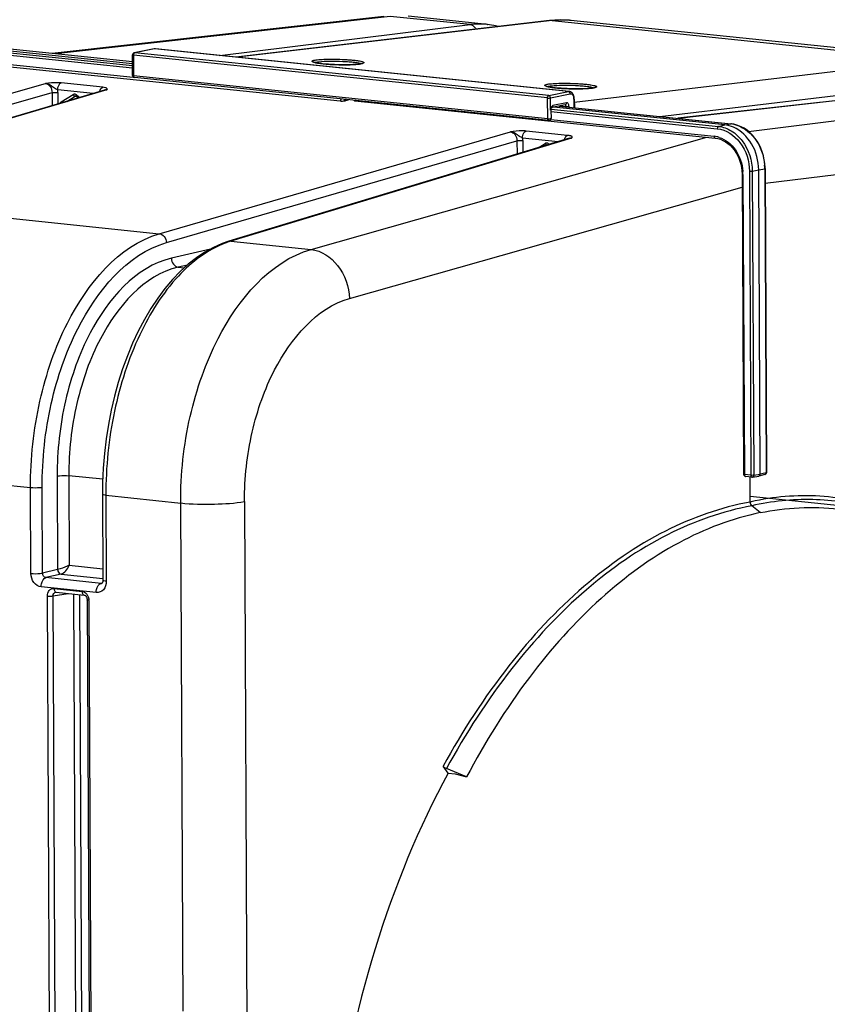
# Model space of a CAD drawing. Units: millimetres. Extents: x 0 to 594, y 0 to 420.
# Drawn here: x 164 to 188, y 77 to 106 of the extents above; entities that cross this region are included whole.
import ezdxf

# ---------------------------------------------------------------- set-up
doc = ezdxf.new("R2010")
doc.units = ezdxf.units.MM
doc.header["$LTSCALE"] = 32.67
doc.layers.get('0').update_dxf_attribs({"linetype": 'CONTINUOUS'})
doc.layers.add('SOLIDES', color=7, linetype='CONTINUOUS')

msp = doc.modelspace()

# ---------------------------------------------------------------- linework, layer by layer
at = {"color": 7, "linetype": 'CONTINUOUS'}
for p, q in [((175.1445, 106.28964), (165.237546, 105.17906)), ((178.243627, 106.047543), (175.870129, 106.293099)), ((192.065664, 104.994557), (180.737949, 106.16649)), ((162.965693, 105.361428), (167.640809, 104.877754)), ((167.640927, 104.930413), (163.161831, 105.393807)), ((174.281787, 103.767288), (185.045301, 102.653726)), ((185.33166, 103.047509), (180.212851, 103.577086)), ((180.382577, 103.612198), (185.518975, 103.080801)), ((185.04526, 102.653692), (185.124045, 102.640665)), ((186.537434, 101.745533), (186.53707, 101.772157)), ((186.537472, 101.74553), (186.579876, 92.668684)), ((185.845459, 101.680425), (185.850318, 101.576253)), ((185.850355, 101.576248), (185.892231, 92.61225)), ((186.387198, 92.619418), (186.344744, 101.707093)), ((186.140983, 92.53044), (185.948298, 92.550374)), ((186.088999, 91.78592), (186.085537, 92.527067)), ((186.348034, 92.563159), (186.350758, 92.563719)), ((186.532092, 92.607649), (186.350782, 92.563725)), ((200.403624, 90.471742), (186.08822, 91.952773)), ((186.392572, 91.469108), (186.139888, 91.673611)), ((177.066151, 83.690252), (176.919516, 83.899007)), ((177.620922, 83.57558), (177.014902, 83.828312)), ((177.066151, 83.690252), (177.276297, 83.66851)), ((177.276297, 83.66851), (177.620922, 83.57558))]:
    msp.add_line(p, q, dxfattribs=at)
at = {"color": 9, "linetype": 'CONTINUOUS'}
for p, q in [((175.333795, 106.290076), (165.333966, 105.169085)), ((167.640668, 104.815129), (162.784503, 105.317533)), ((167.640925, 104.929559), (163.155757, 105.393582)), ((167.640504, 104.742158), (162.748442, 105.248277)), ((163.118898, 104.873097), (173.838701, 103.764057)), ((163.153669, 104.942014), (167.660225, 104.475778)), ((186.037141, 102.853804), (196.339911, 104.116844)), ((180.142394, 103.521736), (185.141647, 103.004527)), ((180.379825, 103.611629), (185.5129, 103.080575)), ((180.134923, 103.449522), (185.105586, 102.935271)), ((180.138894, 103.212756), (185.014737, 102.708315)), ((185.141647, 103.004527), (185.33166, 103.047509)), ((185.33166, 103.047509), (185.5129, 103.080575)), ((185.518976, 103.080801), (185.5129, 103.080575)), ((172.976581, 99.331054), (184.794925, 102.679629)), ((186.539537, 101.303641), (197.426033, 102.638243)), ((186.344744, 101.707093), (186.525984, 101.740159)), ((186.525984, 101.740159), (186.568388, 92.663313)), ((185.875858, 101.568962), (185.917734, 92.604964)), ((186.068015, 101.661876), (186.110419, 92.58503)), ((186.154731, 101.664111), (186.344744, 101.707093)), ((186.154731, 101.664111), (186.197134, 92.587265)), ((174.119222, 97.86403), (185.852162, 101.189366)), ((186.197134, 92.587265), (186.387198, 92.619418)), ((186.568388, 92.663313), (186.387198, 92.619418)), ((186.579876, 92.668686), (186.579874, 92.668611)), ((186.110419, 92.58503), (185.917734, 92.604964)), ((185.94812, 92.550394), (185.948298, 92.550374)), ((186.117317, 91.79236), (186.088999, 91.78592))]:
    msp.add_line(p, q, dxfattribs=at)
at = {"color": 7, "linetype": 'CONTINUOUS'}
for points in [[(185.628096, 103.062367), (185.531304, 103.079396), (185.519016, 103.080763)], [(186.53707, 101.772157), (186.529765, 101.891139), (186.51319, 102.009705), (186.487449, 102.12676), (186.452814, 102.24125), (186.409606, 102.35206), (186.358183, 102.458231), (186.299043, 102.558806), (186.232778, 102.65272), (186.159967, 102.739129), (186.081304, 102.817313), (185.997609, 102.886469), (185.90965, 102.945976), (185.818184, 102.995411), (185.724044, 103.034325), (185.628096, 103.062367)], [(185.124045, 102.640665), (185.201291, 102.618361), (185.277028, 102.586887), (185.350575, 102.546604), (185.42135, 102.497863), (185.488665, 102.441078), (185.551841, 102.376858), (185.610287, 102.305798), (185.66338, 102.228569), (185.710614, 102.145959), (185.75158, 102.058721), (185.785827, 101.967718), (185.813041, 101.873821), (185.833005, 101.77777), (185.845459, 101.680425)], [(186.140983, 92.53044), (186.143298, 92.530244), (186.145632, 92.530133), (186.147982, 92.53011), (186.150354, 92.530177), (186.152735, 92.530335), (186.155092, 92.530581), (186.157416, 92.530913), (186.348004, 92.563154)]]:
    msp.add_lwpolyline(points, dxfattribs=at)
at = {"color": 9, "linetype": 'CONTINUOUS'}
for centre, radius, start, end in [((185.427446, 102.255116), 0.829871, 83.6802379, 84.089617), ((185.424584, 102.232536), 0.852629, 78.0898155, 83.6560659), ((184.939513, 101.987756), 0.724475, 78.0153873, 84.0401145), ((184.931959, 101.952159), 0.760865, 72.27243, 78.0155379), ((184.994925, 101.733315), 1.531074, 0.2561388, 4.3048044), ((184.571746, 101.562391), 1.30413, 0.6530239, 4.3601924), ((184.595301, 101.562869), 1.280571, 0.2725797, 0.6436426), ((186.13723, 92.847014), 0.263353, 264.1567846, 266.0950731)]:
    msp.add_arc(centre, radius, start, end, dxfattribs=at)
at = {"color": 7, "linetype": 'CONTINUOUS'}
msp.add_arc((186.517236, 92.667671), 0.061826, 283.4578313, 293.0841999, dxfattribs=at)
at = {"color": 9, "linetype": 'CONTINUOUS'}
for points in [[(173.838701, 103.764057), (173.859799, 103.770229), (173.870265, 103.798681), (173.872776, 103.82052)], [(174.012103, 103.774898), (173.993218, 103.776954), (173.975836, 103.79349), (173.967747, 103.810677)], [(174.012103, 103.774895), (174.039066, 103.782536), (174.066121, 103.789856), (174.093015, 103.797737)], [(186.531978, 92.607649), (186.55354, 92.612812), (186.568718, 92.641144), (186.568388, 92.663313)], [(185.917734, 92.604964), (185.917826, 92.585237), (185.924851, 92.558369), (185.943393, 92.551635)], [(186.197134, 92.587265), (186.196997, 92.564392), (186.180387, 92.534863), (186.15784, 92.531009)]]:
    msp.add_open_spline(points, degree=3, dxfattribs=at)
for points, knots in [([(173.838701, 103.764057), (173.884258, 103.759337), (173.943048, 103.761268), (174.000308, 103.771551), (174.012103, 103.774895)], [0, 0, 0, 0, 0.788854285, 1, 1, 1, 1]), ([(174.262515, 103.780011), (174.264236, 103.777562), (174.267995, 103.77321), (174.27286, 103.770065), (174.275339, 103.769007)], [0, 0, 0, 0, 0.526180702, 1, 1, 1, 1]), ([(174.275339, 103.769007), (174.276373, 103.768566), (174.278489, 103.767835), (174.28069, 103.767427), (174.281789, 103.767309)], [0, 0, 0, 0, 0.504318249, 1, 1, 1, 1]), ([(185.141647, 103.004527), (185.136457, 103.003313), (185.112651, 102.987915), (185.105484, 102.957022), (185.105586, 102.935271)], [0, 0, 0, 0, 0.196830866, 1, 1, 1, 1]), ([(185.105586, 102.935271), (185.369043, 102.907897), (185.896086, 102.545922), (186.066511, 101.963602), (186.068015, 101.661876)], [0, 0, 0, 0, 0.467477265, 1, 1, 1, 1]), ([(185.141647, 103.004527), (185.277043, 102.99046), (185.555112, 102.888267), (185.999375, 102.466339), (186.153027, 101.981727), (186.154731, 101.664111)], [0, 0, 0, 0, 0.226006188, 0.472657075, 1, 1, 1, 1]), ([(185.600548, 103.06681), (185.846921, 103.014939), (186.319305, 102.665603), (186.500478, 102.130591), (186.52168, 101.848241)], [0, 0, 0, 0, 0.470676707, 1, 1, 1, 1]), ([(185.014737, 102.708315), (185.014769, 102.701437), (185.016314, 102.680774), (185.030608, 102.655351), (185.045266, 102.65375)], [0, 0, 0, 0, 0.318109605, 1, 1, 1, 1]), ([(185.163636, 102.676895), (185.357928, 102.614861), (185.714654, 102.315953), (185.854927, 101.887233), (185.872102, 101.661539)], [0, 0, 0, 0, 0.473982298, 1, 1, 1, 1]), ([(186.537479, 101.74553), (186.537482, 101.744164), (186.532552, 101.741604), (186.528883, 101.740775), (186.525984, 101.740159)], [0, 0, 0, 0, 0.315505433, 1, 1, 1, 1]), ([(185.875858, 101.568962), (185.869555, 101.569614), (185.862635, 101.57088), (185.850352, 101.573608), (185.850348, 101.576248)], [0, 0, 0, 0, 0.705933475, 1, 1, 1, 1]), ([(186.154731, 101.664111), (186.148781, 101.662935), (186.119977, 101.659594), (186.090789, 101.659519), (186.068015, 101.661876)], [0, 0, 0, 0, 0.209426047, 1, 1, 1, 1]), ([(169.078251, 91.757562), (169.07422, 92.622338), (169.214549, 93.914933), (169.687027, 95.547655), (170.501581, 97.468683), (171.741705, 98.978905), (172.976581, 99.331054)], [0, 0, 0, 0, 0.29067272, 0.432773822, 0.568384715, 1, 1, 1, 1]), ([(172.976446, 99.331015), (173.281838, 99.297855), (173.888265, 98.878423), (174.106277, 98.213837), (174.119222, 97.86403)], [0, 0, 0, 0, 0.46739435, 1, 1, 1, 1]), ([(170.986001, 91.806956), (170.982799, 92.498766), (171.09565, 93.532965), (171.475446, 94.838832), (172.130797, 96.376943), (173.128751, 97.583276), (174.119222, 97.86403)], [0, 0, 0, 0, 0.290371011, 0.43235614, 0.567899211, 1, 1, 1, 1]), ([(186.57988, 92.668611), (186.579808, 92.667237), (186.57494, 92.664797), (186.571258, 92.663923), (186.568388, 92.663313)], [0, 0, 0, 0, 0.319145901, 1, 1, 1, 1]), ([(185.917734, 92.604964), (185.911435, 92.605616), (185.904501, 92.606888), (185.892247, 92.6096), (185.892225, 92.612243)], [0, 0, 0, 0, 0.705529568, 1, 1, 1, 1]), ([(185.943393, 92.551635), (185.944164, 92.551355), (185.945724, 92.550878), (185.947328, 92.550575), (185.948129, 92.55047)], [0, 0, 0, 0, 0.503875312, 1, 1, 1, 1]), ([(186.110419, 92.58503), (186.11045, 92.578246), (186.111984, 92.557579), (186.126161, 92.53244), (186.140822, 92.530533)], [0, 0, 0, 0, 0.314512471, 1, 1, 1, 1]), ([(186.197134, 92.587265), (186.191917, 92.586233), (186.166082, 92.583021), (186.139927, 92.582845), (186.119295, 92.584273)], [0, 0, 0, 0, 0.204570825, 1, 1, 1, 1]), ([(169.07825, 91.757776), (169.413348, 91.723108), (170.051389, 91.713028), (170.691262, 91.748691), (170.986001, 91.806956)], [0, 0, 0, 0, 0.528590813, 1, 1, 1, 1]), ([(186.088999, 91.78592), (185.211865, 91.626776), (183.418718, 90.988885), (180.970773, 89.280147), (178.738358, 86.873678), (177.494811, 84.946305), (176.919516, 83.899007)], [0, 0, 0, 0, 0.214600883, 0.450529979, 0.712349158, 1, 1, 1, 1]), ([(190.179593, 91.533793), (189.538375, 91.769862), (188.176251, 92.064951), (186.788532, 91.943677), (186.117317, 91.79236)], [0, 0, 0, 0, 0.498261674, 1, 1, 1, 1]), ([(189.743099, 91.577906), (189.165421, 91.747284), (187.953425, 91.940559), (186.734001, 91.810083), (186.139888, 91.673611)], [0, 0, 0, 0, 0.496868107, 1, 1, 1, 1]), ([(186.139888, 91.673611), (185.267076, 91.515513), (183.482724, 90.881273), (181.046646, 89.181675), (178.82502, 86.787723), (177.587435, 84.870254), (177.014902, 83.828312)], [0, 0, 0, 0, 0.214609957, 0.450539487, 0.71235478, 1, 1, 1, 1])]:
    msp.add_open_spline(points, degree=3, knots=knots, dxfattribs=at)
at = {"color": 7, "linetype": 'CONTINUOUS'}
for points in [[(174.281856, 103.766847), (174.269435, 103.7672), (174.252829, 103.771586), (174.248341, 103.783174)], [(185.591127, 102.979045), (185.508935, 103.014338), (185.420634, 103.038304), (185.33166, 103.047509)], [(186.350749, 92.563749), (186.372304, 92.568976), (186.387302, 92.597238), (186.387198, 92.619418)], [(186.579831, 92.668617), (186.580001, 92.645489), (186.562763, 92.61984), (186.541476, 92.610795)], [(185.892629, 92.612235), (185.892792, 92.587285), (185.9137, 92.559368), (185.937673, 92.552454)], [(186.088999, 91.78592), (186.08919, 91.74482), (186.10794, 91.699467), (186.139888, 91.673611)]]:
    msp.add_open_spline(points, degree=3, dxfattribs=at)
for points, knots in [([(186.344744, 101.707093), (186.343493, 101.974881), (186.209032, 102.495125), (185.816268, 102.882368), (185.591127, 102.979045)], [0, 0, 0, 0, 0.522202619, 1, 1, 1, 1]), ([(185.937673, 92.552454), (185.939415, 92.551951), (185.94293, 92.551098), (185.946508, 92.55056), (185.948299, 92.550374)], [0, 0, 0, 0, 0.501755689, 1, 1, 1, 1]), ([(186.392572, 91.469108), (185.547904, 91.296085), (183.823683, 90.633974), (181.483233, 88.914959), (179.352374, 86.518359), (178.168579, 84.610964), (177.620922, 83.57558)], [0, 0, 0, 0, 0.21287555, 0.448333795, 0.710809978, 1, 1, 1, 1]), ([(186.392572, 91.469108), (187.156667, 91.625627), (188.746634, 91.708534), (190.276472, 91.268694), (190.987554, 90.94414)], [0, 0, 0, 0, 0.499460095, 1, 1, 1, 1]), ([(177.014902, 83.828312), (176.986211, 83.840278), (176.951097, 83.861849), (176.924557, 83.891831), (176.919516, 83.899007)], [0, 0, 0, 0, 0.779979726, 1, 1, 1, 1])]:
    msp.add_open_spline(points, degree=3, knots=knots, dxfattribs=at)
at = {"layer": 'SOLIDES', "color": 7, "linetype": 'CONTINUOUS'}
for p, q in [((180.091863, 106.162011), (170.723023, 105.075577)), ((180.73815, 106.166469), (180.738, 106.166484)), ((178.434501, 106.020076), (178.236868, 106.048232)), ((178.236882, 106.048231), (178.24339, 106.047568)), ((178.576337, 105.986266), (178.434501, 106.020076)), ((168.287286, 105.321573), (167.691472, 105.20072)), ((168.294686, 105.322855), (168.287365, 105.321586)), ((168.326405, 105.323524), (168.31896, 105.324074)), ((180.686805, 104.044752), (168.326413, 105.323523)), ((167.64001, 104.521854), (167.641397, 105.139608)), ((180.072988, 103.179066), (167.696078, 104.459546)), ((166.805839, 104.08494), (156.444592, 101.029396)), ((193.910093, 104.36461), (183.927039, 103.245498)), ((165.964076, 103.902808), (166.023941, 103.854357)), ((180.835225, 103.819466), (180.834753, 103.834381)), ((180.835227, 103.81947), (180.838172, 103.565064)), ((180.139114, 103.495761), (180.139477, 103.502502)), ((180.565585, 103.650058), (180.161291, 103.56642)), ((180.13905, 103.489413), (180.139114, 103.495761)), ((180.13905, 103.489413), (180.141915, 103.241958)), ((180.693759, 102.647841), (170.517524, 99.572807)), ((186.088999, 91.78592), (186.085522, 92.530181)), ((166.742383, 92.01803), (166.754378, 89.450395)), ((165.34672, 89.096148), (165.346871, 89.096174)), ((165.356786, 89.096443), (166.194501, 89.009775)), ((166.726853, 89.360333), (166.726484, 89.360245)), ((166.19442, 89.009784), (166.194501, 89.009775)), ((166.284983, 88.865444), (166.363039, 72.156783))]:
    msp.add_line(p, q, dxfattribs=at)
at = {"layer": 'SOLIDES', "color": 9, "linetype": 'CONTINUOUS'}
for p, q in [((180.180312, 106.162483), (170.767632, 105.070962)), ((177.729437, 106.04226), (175.333795, 106.290076)), ((180.180312, 106.162483), (191.513183, 104.990017)), ((180.691169, 106.170887), (180.690341, 106.170957)), ((170.246354, 105.124892), (177.729437, 106.04226)), ((168.299422, 105.32214), (167.703608, 105.201287)), ((180.660031, 104.043347), (168.299422, 105.32214)), ((167.666901, 105.131889), (167.665513, 104.514136)), ((180.03526, 103.852294), (167.666901, 105.131889)), ((167.691574, 105.200741), (167.691476, 105.200721)), ((180.071968, 103.921692), (167.703608, 105.201287)), ((180.836333, 103.723914), (191.513183, 104.990017)), ((180.042423, 103.233656), (167.665513, 104.514136)), ((154.365842, 101.256415), (165.037203, 104.280009)), ((166.867986, 104.090603), (156.506408, 101.034958)), ((166.464299, 103.984219), (165.403429, 104.093967)), ((166.747793, 104.172425), (165.507743, 104.300717)), ((166.806499, 104.085133), (166.807081, 104.085301)), ((183.390566, 103.301), (192.00219, 104.322203)), ((193.944535, 104.364692), (183.944573, 103.243684)), ((154.573619, 100.989691), (165.23706, 104.011039)), ((165.23706, 104.011039), (165.238874, 103.62284)), ((165.410492, 104.01551), (165.412088, 103.673921)), ((165.506663, 103.736283), (165.865667, 103.954233)), ((165.672345, 103.750671), (165.927451, 103.905545)), ((165.951973, 103.909741), (165.927451, 103.905545)), ((165.941078, 103.910774), (165.94153, 103.910854)), ((165.966398, 103.943812), (166.062777, 103.86581)), ((180.042423, 103.233656), (180.03526, 103.852294)), ((180.071968, 103.921692), (180.660031, 104.043347)), ((180.122803, 103.855222), (180.710866, 103.976877)), ((180.127101, 103.484039), (180.122803, 103.855222)), ((180.823277, 103.814096), (180.826146, 103.566308)), ((180.603469, 103.706612), (180.199176, 103.622974)), ((180.397116, 103.615206), (180.590868, 103.595161)), ((180.678601, 103.581572), (180.67841, 103.598091)), ((168.440374, 99.800304), (178.92586, 102.843129)), ((180.756643, 102.653721), (170.58094, 99.578848)), ((180.359054, 102.546701), (179.292203, 102.657074)), ((180.636563, 102.735533), (179.396517, 102.863824)), ((180.694484, 102.648059), (180.695064, 102.64823)), ((168.650117, 99.533974), (179.124896, 102.57369)), ((179.124896, 102.57369), (179.126761, 102.174329)), ((179.299311, 102.578358), (179.300952, 102.226966)), ((179.754192, 102.363925), (179.970138, 102.495025)), ((180.070869, 102.484604), (180.093348, 102.466411)), ((156.506408, 101.034958), (168.440374, 99.800304)), ((170.58094, 99.578848), (172.976581, 99.331054)), ((169.964879, 99.338785), (168.799137, 99.068277)), ((169.277672, 98.864158), (169.003727, 98.80059)), ((169.003727, 98.80059), (169.186993, 98.781629)), ((152.703618, 93.451833), (164.593426, 92.221763)), ((165.389033, 92.560289), (165.40208, 89.767467)), ((165.737862, 92.569617), (165.750332, 89.900451)), ((166.750421, 92.46486), (165.737862, 92.569617)), ((164.60542, 89.654214), (164.593426, 92.221763)), ((164.95425, 89.663543), (164.942255, 92.231099)), ((166.844395, 91.988884), (166.85639, 89.42125)), ((166.844395, 91.988884), (169.078251, 91.757562)), ((169.149136, 76.583978), (169.078251, 91.757562)), ((170.986001, 91.806956), (171.07797, 72.120116)), ((165.40208, 89.767467), (164.95425, 89.663543)), ((165.750332, 89.900451), (166.75276, 89.796743)), ((165.505345, 89.633848), (165.053645, 89.529024)), ((166.700154, 89.35868), (165.053645, 89.529024)), ((165.505345, 89.633848), (166.754124, 89.504653)), ((166.55593, 89.081653), (164.909372, 89.252001)), ((165.295657, 89.205622), (166.133372, 89.118955)), ((166.700154, 89.35868), (166.731591, 89.366296)), ((165.173406, 72.270563), (165.09535, 88.979225)), ((165.268782, 88.983676), (165.715752, 89.059305)), ((165.346838, 72.275052), (165.268782, 88.983676)), ((165.87772, 89.042548), (165.955408, 72.412695)), ((166.051257, 89.024595), (166.12884, 72.417166)), ((166.335989, 88.850872), (166.414045, 72.14221))]:
    msp.add_line(p, q, dxfattribs=at)
at = {"layer": 'SOLIDES', "color": 7, "linetype": 'CONTINUOUS'}
for points in [[(180.255994, 106.176522), (180.167485, 106.16982), (180.091873, 106.162012)], [(180.738145, 106.166469), (180.695739, 106.170546), (180.608351, 106.176987), (180.520623, 106.180815), (180.432607, 106.182017), (180.344379, 106.180587), (180.255994, 106.176522)], [(168.31896, 105.324074), (168.306789, 105.324036), (168.294686, 105.322855)], [(165.94108, 103.910774), (165.943517, 103.911077), (165.947372, 103.910889), (165.95175, 103.909837), (165.95664, 103.907743), (165.961962, 103.904428), (165.96407, 103.902811)], [(180.834753, 103.834381), (180.833539, 103.850678), (180.831574, 103.866874), (180.828848, 103.88287), (180.825369, 103.898509), (180.82113, 103.913739), (180.81613, 103.928501), (180.810396, 103.942654), (180.803929, 103.956154), (180.796734, 103.968955), (180.788861, 103.980933), (180.780325, 103.992046), (180.771137, 104.002262), (180.761369, 104.011487), (180.751041, 104.019692), (180.740206, 104.026829), (180.729028, 104.032808), (180.717571, 104.037625), (180.705926, 104.041275), (180.694334, 104.043744), (180.686682, 104.044765)], [(180.139477, 103.502502), (180.140142, 103.509233), (180.141101, 103.515884), (180.142339, 103.522384), (180.143822, 103.528616), (180.14552, 103.534522), (180.147395, 103.54005), (180.14939, 103.545109), (180.151447, 103.54965), (180.153524, 103.553674), (180.155572, 103.557169), (180.157535, 103.560128), (180.159361, 103.562558), (180.160987, 103.564462), (180.16223, 103.565744)], [(170.517494, 99.572798), (170.319074, 99.504733), (170.060331, 99.391249), (169.804558, 99.250665), (169.552471, 99.083156), (169.305306, 98.889308)], [(169.305306, 98.889308), (169.06478, 98.670401), (168.831893, 98.427432), (168.607337, 98.161189), (168.392265, 97.873124), (168.187488, 97.564482), (167.993693, 97.236438), (167.811775, 96.890669), (167.642439, 96.52875), (167.486215, 96.152043), (167.343664, 95.762096), (167.215309, 95.360541), (167.101599, 94.948973), (167.002924, 94.528969), (166.919653, 94.102234), (166.852094, 93.670484), (166.80049, 93.235355), (166.765045, 92.798564), (166.745909, 92.361895), (166.742383, 92.01803)], [(166.754379, 89.45039), (166.754249, 89.442124), (166.752733, 89.423987), (166.749675, 89.407301), (166.74539, 89.392641), (166.740439, 89.380684), (166.735472, 89.371705), (166.73103, 89.365514), (166.727551, 89.361739), (166.725722, 89.360182)], [(165.346724, 89.096134), (165.34814, 89.09635), (165.354291, 89.096622), (165.356943, 89.096427)], [(166.19442, 89.009784), (166.201914, 89.008367), (166.210842, 89.005151), (166.220526, 88.999939), (166.230594, 88.9926), (166.24072, 88.983086), (166.250482, 88.971534)], [(166.250482, 88.971534), (166.259482, 88.958184), (166.267496, 88.943147), (166.274252, 88.926699), (166.27948, 88.909288), (166.283023, 88.891281), (166.284782, 88.873104), (166.284982, 88.865444)]]:
    msp.add_lwpolyline(points, dxfattribs=at)
at = {"layer": 'SOLIDES', "color": 9, "linetype": 'CONTINUOUS'}
for centre, radius, start, end in [((180.138254, 105.759033), 0.405639, 84.0467376, 96.5657118), ((180.477413, 103.633544), 2.546331, 85.2032397, 96.7004262), ((180.479581, 103.668706), 2.511111, 84.093231, 85.1664935), ((178.010538, 103.755977), 2.303498, 86.1856206, 97.0094026), ((178.011554, 103.804277), 2.255239, 84.2658192, 86.1297459), ((174.195664, 106.633065), 1.781531, 275.8468392, 276.3731106), ((174.214822, 106.460611), 1.608017, 276.3768103, 276.6863333), ((164.943988, 104.013056), 0.46651, 0.3014199, 9.9878475), ((181.147154, 105.913884), 1.781531, 275.8468392, 276.3731106), ((181.166311, 105.74143), 1.608017, 276.3768103, 276.6863333), ((165.908311, 103.884053), 0.082121, 110.5385875, 121.2842016), ((180.519643, 103.810664), 0.303654, 0.647481, 5.185194), ((180.34096, 103.486337), 0.213875, 173.1047595, 179.1403232), ((180.557529, 103.689145), 0.039906, 281.6682562, 286.555933), ((180.335366, 103.48644), 0.20828, 179.1456648, 180.6604496), ((178.832619, 102.575899), 0.466698, 0.3019536, 10.0167029), ((180.012817, 102.424777), 0.082197, 110.8138285, 121.2808302), ((171.377471, 96.949593), 2.747303, 108.7059721, 110.6039376), ((171.352378, 97.023654), 2.669106, 106.7995709, 108.7056552), ((165.361588, 89.14073), 0.044505, 251.3789757, 263.8113326), ((166.708802, 89.435338), 0.077144, 263.5636673, 283.2511171), ((166.034231, 88.849371), 0.301761, 0.2849032, 3.6700428)]:
    msp.add_arc(centre, radius, start, end, dxfattribs=at)
at = {"layer": 'SOLIDES', "color": 7, "linetype": 'CONTINUOUS'}
for centre, radius, start, end in [((167.703779, 105.139469), 0.062382, 109.9758461, 179.8717295), ((167.704002, 105.139137), 0.062844, 101.4065213, 109.9664103), ((174.2339, 106.223322), 1.369137, 276.6783258, 277.3942426), ((174.262224, 106.005336), 1.149318, 277.3924769, 278.1612314), ((167.702673, 104.521735), 0.062664, 179.8905377, 189.355172), ((167.702511, 104.521714), 0.0625, 189.3609236, 264.092721), ((167.698303, 104.480967), 0.021536, 258.561785, 264.0706356), ((181.185389, 105.504141), 1.369137, 276.6783258, 277.3942426), ((181.213713, 105.286154), 1.149318, 277.3924769, 278.1612314), ((180.07954, 103.241241), 0.062379, 264.0961957, 0.6587757)]:
    msp.add_arc(centre, radius, start, end, dxfattribs=at)
msp.add_ellipse((186.187482, 70.70475), major_axis=(2.258209, 21.004064), ratio=0.59995679, start_param=7.2535273, end_param=7.830422762, dxfattribs=at)
at = {"layer": 'SOLIDES', "color": 9, "linetype": 'CONTINUOUS'}
for points, knots in [([(177.729437, 106.04226), (177.782953, 106.036872), (177.853752, 105.990011), (177.890935, 105.926246), (177.89941, 105.90792)], [0, 0, 0, 0, 0.727070895, 1, 1, 1, 1]), ([(167.666901, 105.131889), (167.660583, 105.132609), (167.653562, 105.1339), (167.641393, 105.136943), (167.641398, 105.139608)], [0, 0, 0, 0, 0.70467943, 1, 1, 1, 1]), ([(167.703608, 105.201287), (167.698366, 105.200213), (167.691599, 105.196145), (167.686491, 105.190793), (167.685149, 105.189216)], [0, 0, 0, 0, 0.720927962, 1, 1, 1, 1]), ([(173.068639, 104.913903), (173.056943, 104.91701), (173.037116, 104.923143), (173.015327, 104.932409), (173.000339, 104.945337), (173.008893, 104.961239), (173.029094, 104.96878), (173.059459, 104.978346), (173.102445, 104.98611), (173.134998, 104.9906), (173.1532, 104.992734)], [0, 0, 0, 0, 0.15313965, 0.256477848, 0.315416845, 0.363671038, 0.449233308, 0.58378766, 0.768090813, 1, 1, 1, 1]), ([(173.1532, 104.992734), (173.221474, 105.00074), (173.377226, 105.010229), (173.627186, 105.013802), (173.85422, 105.008312), (174.036814, 104.998647), (174.163861, 104.989189), (174.278001, 104.977831), (174.37543, 104.964959), (174.444525, 104.952734), (174.488921, 104.94202), (174.513601, 104.934582), (174.532385, 104.927096), (174.544869, 104.919853), (174.552728, 104.911749), (174.551432, 104.90168), (174.542194, 104.894563), (174.520192, 104.884131), (174.499252, 104.879343), (174.48359, 104.876099)], [0, 0, 0, 0, 0.138103854, 0.313125435, 0.502182207, 0.594201154, 0.680455093, 0.758102767, 0.824609509, 0.877854639, 0.898992121, 0.916287967, 0.929690984, 0.939305302, 0.945657207, 0.950673809, 0.957557534, 0.967867777, 1, 1, 1, 1]), ([(174.377148, 104.860802), (174.272232, 104.850048), (174.037108, 104.841563), (173.681448, 104.846731), (173.384085, 104.865449), (173.182856, 104.890332), (173.102046, 104.905027), (173.068639, 104.913903)], [0, 0, 0, 0, 0.240969313, 0.536704073, 0.812738892, 0.921023485, 1, 1, 1, 1]), ([(173.082535, 104.912286), (173.097391, 104.918495), (173.137195, 104.927653), (173.177209, 104.933417), (173.201447, 104.936259)], [0, 0, 0, 0, 0.397504618, 1, 1, 1, 1]), ([(173.201447, 104.936259), (173.307128, 104.948652), (173.547196, 104.956868), (173.850606, 104.951879), (174.101891, 104.936019), (174.261606, 104.92054), (174.381684, 104.901587), (174.448001, 104.886523), (174.470934, 104.875469)], [0, 0, 0, 0, 0.250152339, 0.563523516, 0.713242354, 0.842161266, 0.940148885, 1, 1, 1, 1]), ([(174.48359, 104.876099), (174.477735, 104.874886), (174.450708, 104.869751), (174.42343, 104.866039), (174.402049, 104.863532)], [0, 0, 0, 0, 0.217390089, 1, 1, 1, 1]), ([(167.665513, 104.514136), (167.659195, 104.514855), (167.652175, 104.516147), (167.640005, 104.51919), (167.640011, 104.521854)], [0, 0, 0, 0, 0.704699225, 1, 1, 1, 1]), ([(165.507743, 104.300717), (165.470274, 104.304585), (165.312979, 104.312089), (165.155603, 104.296689), (165.037203, 104.280009)], [0, 0, 0, 0, 0.23956109, 1, 1, 1, 1]), ([(165.037204, 104.280009), (165.092636, 104.274414), (165.203914, 104.197997), (165.237777, 104.074537), (165.23706, 104.011039)], [0, 0, 0, 0, 0.467335133, 1, 1, 1, 1]), ([(165.403428, 104.093967), (165.372286, 104.108212), (165.292611, 104.146403), (165.189571, 104.239048), (165.08754, 104.277727), (165.037207, 104.280009)], [0, 0, 0, 0, 0.248110159, 0.634967679, 1, 1, 1, 1]), ([(165.403428, 104.093967), (165.403318, 104.117524), (165.411023, 104.193981), (165.454225, 104.285062), (165.507743, 104.300717)], [0, 0, 0, 0, 0.296998385, 1, 1, 1, 1]), ([(166.854812, 104.151133), (166.848204, 104.153642), (166.813332, 104.164391), (166.776997, 104.169404), (166.747793, 104.172425)], [0, 0, 0, 0, 0.194035427, 1, 1, 1, 1]), ([(166.867986, 104.090603), (166.877244, 104.099096), (166.903903, 104.125678), (166.868717, 104.145854), (166.854812, 104.151133)], [0, 0, 0, 0, 0.457906325, 1, 1, 1, 1]), ([(180.020128, 104.194721), (180.008432, 104.197829), (179.988605, 104.203962), (179.966816, 104.213227), (179.951828, 104.226155), (179.960382, 104.242058), (179.980583, 104.249599), (180.010948, 104.259165), (180.053934, 104.266929), (180.086487, 104.271418), (180.104689, 104.273553)], [0, 0, 0, 0, 0.15313965, 0.256477848, 0.315416845, 0.363671038, 0.449233308, 0.58378766, 0.768090813, 1, 1, 1, 1]), ([(181.328637, 104.141621), (181.223721, 104.130866), (180.988597, 104.122382), (180.632937, 104.12755), (180.335574, 104.146268), (180.134345, 104.171151), (180.053535, 104.185846), (180.020128, 104.194721)], [0, 0, 0, 0, 0.240969313, 0.536704073, 0.812738892, 0.921023485, 1, 1, 1, 1]), ([(180.034025, 104.193105), (180.04888, 104.199314), (180.088684, 104.208472), (180.128698, 104.214236), (180.152936, 104.217078)], [0, 0, 0, 0, 0.397504618, 1, 1, 1, 1]), ([(180.104689, 104.273553), (180.172963, 104.281559), (180.328715, 104.291048), (180.578675, 104.294621), (180.805709, 104.289131), (180.988303, 104.279466), (181.11535, 104.270008), (181.22949, 104.25865), (181.326919, 104.245778), (181.396014, 104.233553), (181.44041, 104.222839), (181.46509, 104.215401), (181.483874, 104.207915), (181.496358, 104.200672), (181.504217, 104.192568), (181.502921, 104.182499), (181.493683, 104.175382), (181.471681, 104.16495), (181.450741, 104.160162), (181.435079, 104.156918)], [0, 0, 0, 0, 0.138103854, 0.313125435, 0.502182207, 0.594201154, 0.680455093, 0.758102767, 0.824609509, 0.877854639, 0.898992121, 0.916287967, 0.929690984, 0.939305302, 0.945657207, 0.950673809, 0.957557534, 0.967867777, 1, 1, 1, 1]), ([(180.152936, 104.217078), (180.258617, 104.229471), (180.498685, 104.237687), (180.802095, 104.232698), (181.05338, 104.216838), (181.213096, 104.201359), (181.333173, 104.182405), (181.39949, 104.167342), (181.422423, 104.156288)], [0, 0, 0, 0, 0.250152339, 0.563523516, 0.713242354, 0.842161266, 0.940148885, 1, 1, 1, 1]), ([(181.435079, 104.156918), (181.429224, 104.155705), (181.402197, 104.15057), (181.374919, 104.146858), (181.353538, 104.14435)], [0, 0, 0, 0, 0.217390089, 1, 1, 1, 1]), ([(165.23706, 104.011039), (165.24896, 104.013391), (165.306569, 104.020074), (165.364946, 104.020222), (165.410492, 104.01551)], [0, 0, 0, 0, 0.209426042, 1, 1, 1, 1]), ([(165.865667, 103.954233), (165.874691, 103.934316), (165.894106, 103.909298), (165.922167, 103.904614), (165.927451, 103.905545)], [0, 0, 0, 0, 0.802963903, 1, 1, 1, 1]), ([(165.927451, 103.905545), (165.92952, 103.906809), (165.933784, 103.909287), (165.938309, 103.911306), (165.940689, 103.912092)], [0, 0, 0, 0, 0.491791091, 1, 1, 1, 1]), ([(165.964075, 103.902818), (165.95684, 103.908605), (165.95909, 103.927323), (165.964276, 103.93947), (165.966371, 103.943757)], [0, 0, 0, 0, 0.660075667, 1, 1, 1, 1]), ([(180.03526, 103.852294), (180.035222, 103.860423), (180.037795, 103.886273), (180.053508, 103.917911), (180.071968, 103.921692)], [0, 0, 0, 0, 0.301377198, 1, 1, 1, 1]), ([(180.03526, 103.852294), (180.050731, 103.850855), (180.08001, 103.850656), (180.109374, 103.852445), (180.122803, 103.855222)], [0, 0, 0, 0, 0.531186039, 1, 1, 1, 1]), ([(180.071968, 103.921692), (180.085791, 103.920277), (180.11348, 103.901474), (180.122619, 103.871019), (180.122803, 103.855222)], [0, 0, 0, 0, 0.467961625, 1, 1, 1, 1]), ([(180.660031, 104.043347), (180.673855, 104.041932), (180.70154, 104.023126), (180.710683, 103.992674), (180.710866, 103.976877)], [0, 0, 0, 0, 0.467973554, 1, 1, 1, 1]), ([(180.710866, 103.976877), (180.723653, 103.97952), (180.753247, 103.976405), (180.788784, 103.945097), (180.812661, 103.896889), (180.820175, 103.858725), (180.822054, 103.838107)], [0, 0, 0, 0, 0.197552657, 0.418037533, 0.686761124, 1, 1, 1, 1]), ([(180.199176, 103.622974), (180.192941, 103.621684), (180.164207, 103.60898), (180.147366, 103.579238), (180.139071, 103.556392)], [0, 0, 0, 0, 0.207573412, 1, 1, 1, 1]), ([(180.174278, 103.571574), (180.178174, 103.573952), (180.193251, 103.586843), (180.19935, 103.607996), (180.199176, 103.622974)], [0, 0, 0, 0, 0.233534759, 1, 1, 1, 1]), ([(180.590868, 103.595161), (180.590746, 103.601762), (180.588853, 103.621976), (180.576397, 103.646279), (180.562266, 103.649408)], [0, 0, 0, 0, 0.313261219, 1, 1, 1, 1]), ([(180.5689, 103.650893), (180.579206, 103.653957), (180.598518, 103.670471), (180.603612, 103.694334), (180.603469, 103.706612)], [0, 0, 0, 0, 0.466857956, 1, 1, 1, 1]), ([(180.590868, 103.595163), (180.606339, 103.593723), (180.635617, 103.593526), (180.664981, 103.595314), (180.67841, 103.598091)], [0, 0, 0, 0, 0.531190438, 1, 1, 1, 1]), ([(180.67841, 103.598091), (180.678229, 103.613623), (180.674692, 103.64274), (180.659441, 103.680105), (180.634739, 103.705452), (180.612762, 103.708534), (180.603469, 103.706612)], [0, 0, 0, 0, 0.314869117, 0.587363514, 0.80763339, 1, 1, 1, 1]), ([(180.042423, 103.233656), (180.057894, 103.232217), (180.087173, 103.232018), (180.116537, 103.233807), (180.129966, 103.236584)], [0, 0, 0, 0, 0.531195383, 1, 1, 1, 1]), ([(180.141914, 103.241958), (180.141931, 103.240582), (180.136741, 103.23802), (180.132992, 103.23721), (180.129966, 103.236584)], [0, 0, 0, 0, 0.308100497, 1, 1, 1, 1]), ([(179.396517, 102.863824), (179.359061, 102.867695), (179.20173, 102.875179), (179.044296, 102.859925), (178.92586, 102.843129)], [0, 0, 0, 0, 0.239426156, 1, 1, 1, 1]), ([(178.92586, 102.843129), (178.981205, 102.837433), (179.092041, 102.760454), (179.125594, 102.637179), (179.124896, 102.57369)], [0, 0, 0, 0, 0.467027658, 1, 1, 1, 1]), ([(179.292203, 102.657073), (179.261073, 102.671349), (179.181435, 102.709608), (179.078275, 102.80225), (178.976207, 102.840656), (178.92586, 102.843128)], [0, 0, 0, 0, 0.248051619, 0.634892881, 1, 1, 1, 1]), ([(179.292203, 102.657074), (179.292093, 102.680631), (179.299798, 102.757088), (179.343, 102.848169), (179.396517, 102.863824)], [0, 0, 0, 0, 0.296998402, 1, 1, 1, 1]), ([(180.568796, 102.674961), (180.573251, 102.682549), (180.590238, 102.707825), (180.615586, 102.729396), (180.636563, 102.735533)], [0, 0, 0, 0, 0.287024384, 1, 1, 1, 1]), ([(180.751552, 102.71094), (180.74495, 102.713927), (180.707751, 102.726925), (180.668434, 102.732241), (180.636563, 102.735533)], [0, 0, 0, 0, 0.184436383, 1, 1, 1, 1]), ([(180.756643, 102.653721), (180.765429, 102.661937), (180.790437, 102.683738), (180.763043, 102.705743), (180.751552, 102.71094)], [0, 0, 0, 0, 0.488174185, 1, 1, 1, 1]), ([(179.124896, 102.57369), (179.136764, 102.5761), (179.194698, 102.582937), (179.253414, 102.583107), (179.299311, 102.578358)], [0, 0, 0, 0, 0.207902975, 1, 1, 1, 1]), ([(180.063246, 102.457233), (180.063223, 102.46153), (180.065005, 102.471037), (180.068569, 102.479907), (180.070869, 102.484604)], [0, 0, 0, 0, 0.451083528, 1, 1, 1, 1]), ([(164.593426, 92.221763), (164.589388, 93.086446), (164.7277, 94.378418), (165.193817, 96.01197), (165.995403, 97.928229), (167.214716, 99.444518), (168.440374, 99.800304)], [0, 0, 0, 0, 0.291511907, 0.433937427, 0.569739574, 1, 1, 1, 1]), ([(168.440374, 99.800304), (168.496274, 99.79445), (168.607526, 99.718952), (168.647797, 99.597619), (168.650117, 99.533974)], [0, 0, 0, 0, 0.468796726, 1, 1, 1, 1]), ([(164.942255, 92.231099), (164.938365, 93.064339), (165.071679, 94.309339), (165.520946, 95.883474), (166.293584, 97.730125), (167.468886, 99.191178), (168.650117, 99.533974)], [0, 0, 0, 0, 0.291498075, 0.43391831, 0.56971739, 1, 1, 1, 1]), ([(170.410678, 99.521166), (169.876809, 99.320504), (168.830673, 98.509351), (167.729971, 96.726681), (167.007699, 94.477706), (166.84047, 92.829444), (166.844395, 91.988884)], [0, 0, 0, 0, 0.195791944, 0.436043639, 0.711438304, 1, 1, 1, 1]), ([(168.799137, 99.068277), (167.728884, 98.81992), (166.633385, 97.51627), (165.925758, 95.867681), (165.508887, 94.444513), (165.385504, 93.31596), (165.389033, 92.560289)], [0, 0, 0, 0, 0.426954543, 0.56313355, 0.706340786, 1, 1, 1, 1]), ([(169.003727, 98.80059), (167.978862, 98.562861), (166.929626, 97.314792), (166.25189, 95.73627), (165.85265, 94.373675), (165.734483, 93.293134), (165.737862, 92.569617)], [0, 0, 0, 0, 0.426983025, 0.563158128, 0.706358593, 1, 1, 1, 1]), ([(168.799137, 99.068277), (168.800104, 99.004696), (168.837324, 98.882594), (168.948179, 98.806394), (169.00372, 98.800588)], [0, 0, 0, 0, 0.532425724, 1, 1, 1, 1]), ([(165.389033, 92.560289), (165.412784, 92.565111), (165.528646, 92.578826), (165.646083, 92.57912), (165.737862, 92.569625)], [0, 0, 0, 0, 0.208018818, 1, 1, 1, 1]), ([(164.593426, 92.221763), (164.685205, 92.212268), (164.802642, 92.212562), (164.918505, 92.226277), (164.942255, 92.231099)], [0, 0, 0, 0, 0.791981184, 1, 1, 1, 1]), ([(166.844395, 91.988884), (166.819165, 91.991495), (166.791438, 91.996508), (166.742439, 92.007495), (166.74239, 92.01803)], [0, 0, 0, 0, 0.706557881, 1, 1, 1, 1]), ([(165.750332, 89.900451), (165.66322, 89.855606), (165.547442, 89.808269), (165.427973, 89.772828), (165.40208, 89.767477)], [0, 0, 0, 0, 0.787485875, 1, 1, 1, 1]), ([(165.40208, 89.767467), (165.402456, 89.751252), (165.411496, 89.693514), (165.46299, 89.638136), (165.505345, 89.633848)], [0, 0, 0, 0, 0.275880519, 1, 1, 1, 1]), ([(165.505354, 89.633847), (165.560055, 89.64643), (165.658056, 89.736159), (165.724283, 89.838855), (165.750332, 89.900451)], [0, 0, 0, 0, 0.456312282, 1, 1, 1, 1]), ([(164.60542, 89.654214), (164.6972, 89.644718), (164.814637, 89.645013), (164.930499, 89.658727), (164.95425, 89.663549)], [0, 0, 0, 0, 0.791981182, 1, 1, 1, 1]), ([(164.909372, 89.252001), (164.826163, 89.260646), (164.659761, 89.375029), (164.605857, 89.558919), (164.60542, 89.654214)], [0, 0, 0, 0, 0.467483005, 1, 1, 1, 1]), ([(164.909372, 89.252001), (164.909222, 89.284158), (164.919489, 89.387102), (164.980555, 89.511926), (165.053619, 89.529026)], [0, 0, 0, 0, 0.299984577, 1, 1, 1, 1]), ([(165.053645, 89.529024), (165.025962, 89.531832), (164.970375, 89.570048), (164.953728, 89.631835), (164.95425, 89.663543)], [0, 0, 0, 0, 0.467355037, 1, 1, 1, 1]), ([(166.85639, 89.42125), (166.856806, 89.332016), (166.811054, 89.152692), (166.632212, 89.073791), (166.55593, 89.081653)], [0, 0, 0, 0, 0.537816047, 1, 1, 1, 1]), ([(166.85639, 89.42125), (166.831163, 89.42386), (166.803428, 89.428879), (166.754443, 89.439855), (166.754385, 89.45039)], [0, 0, 0, 0, 0.706505691, 1, 1, 1, 1]), ([(165.09535, 88.979225), (165.095089, 89.038716), (165.12556, 89.158265), (165.244803, 89.210875), (165.295657, 89.205622)], [0, 0, 0, 0, 0.537823871, 1, 1, 1, 1]), ([(165.268782, 88.983676), (165.268384, 89.009627), (165.279756, 89.060689), (165.324376, 89.092318), (165.34673, 89.096134)], [0, 0, 0, 0, 0.533690372, 1, 1, 1, 1]), ([(165.295657, 89.205622), (165.295715, 89.193105), (165.299002, 89.153772), (165.320647, 89.107524), (165.347377, 89.098554)], [0, 0, 0, 0, 0.307466192, 1, 1, 1, 1]), ([(166.133372, 89.118955), (166.133436, 89.105199), (166.136527, 89.063874), (166.165111, 89.01303), (166.194424, 89.009825)], [0, 0, 0, 0, 0.31810209, 1, 1, 1, 1]), ([(166.55593, 89.081653), (166.55578, 89.11381), (166.566048, 89.216753), (166.627113, 89.341578), (166.700177, 89.358678)], [0, 0, 0, 0, 0.299984416, 1, 1, 1, 1]), ([(165.09535, 88.979225), (165.140897, 88.974512), (165.199273, 88.974661), (165.256882, 88.981343), (165.268782, 88.983695)], [0, 0, 0, 0, 0.790574075, 1, 1, 1, 1]), ([(166.335989, 88.850872), (166.323382, 88.852176), (166.309542, 88.854709), (166.284979, 88.860164), (166.284969, 88.865444)], [0, 0, 0, 0, 0.705916079, 1, 1, 1, 1])]:
    msp.add_open_spline(points, degree=3, knots=knots, dxfattribs=at)
for points in [[(168.299422, 105.32214), (168.295421, 105.322558), (168.29131, 105.322376), (168.287365, 105.321587)], [(168.326409, 105.323523), (168.317449, 105.324447), (168.308249, 105.323934), (168.299422, 105.32214)], [(167.677532, 105.177822), (167.670184, 105.16393), (167.666827, 105.147605), (167.666901, 105.131889)], [(167.685149, 105.189216), (167.682188, 105.185737), (167.679668, 105.18186), (167.677532, 105.177822)], [(167.703608, 105.201287), (167.699614, 105.201705), (167.695511, 105.201527), (167.691574, 105.20074)], [(166.651963, 104.039812), (166.659833, 104.073298), (166.673438, 104.106775), (166.694919, 104.133641)], [(166.694919, 104.133641), (166.708569, 104.150713), (166.726815, 104.166287), (166.747793, 104.172425)], [(166.86799, 104.0906), (166.842643, 104.094815), (166.814828, 104.091654), (166.791527, 104.080823)], [(166.807081, 104.085301), (166.826669, 104.090916), (166.847715, 104.092712), (166.867983, 104.090602)], [(165.921515, 103.964827), (165.907654, 103.967209), (165.892672, 103.965883), (165.8795, 103.960953)], [(165.966398, 103.943812), (165.953557, 103.954204), (165.937796, 103.96203), (165.921515, 103.964827)], [(180.660031, 104.043347), (180.668745, 104.045144), (180.677834, 104.045665), (180.686686, 104.044764)], [(180.835227, 103.819466), (180.832408, 103.81613), (180.827644, 103.814122), (180.823277, 103.814096)], [(165.506663, 103.736283), (165.489565, 103.725901), (165.475995, 103.708744), (165.467946, 103.690432)], [(165.526008, 103.707423), (165.518045, 103.715802), (165.511468, 103.725696), (165.506691, 103.736222)], [(180.139071, 103.556392), (180.133885, 103.542108), (180.130456, 103.5271), (180.128633, 103.512013)], [(180.161348, 103.566434), (180.165889, 103.567377), (180.170319, 103.569158), (180.174278, 103.571574)], [(180.13905, 103.489413), (180.136234, 103.486075), (180.131468, 103.484065), (180.127101, 103.484039)], [(180.540459, 102.601753), (180.546347, 102.627249), (180.55555, 102.652394), (180.568796, 102.674961)], [(180.756643, 102.653719), (180.731717, 102.657821), (180.704394, 102.65502), (180.681421, 102.644515)], [(180.695063, 102.64823), (180.714837, 102.654032), (180.73615, 102.655893), (180.756643, 102.653721)], [(179.970138, 102.495025), (179.980373, 102.472435), (180.001327, 102.447181), (180.026099, 102.445996)], [(180.025639, 102.505678), (180.011757, 102.508004), (179.996769, 102.506606), (179.98361, 102.50161)], [(180.070869, 102.484604), (180.057939, 102.495067), (180.042043, 102.502929), (180.025639, 102.505678)], [(170.58094, 99.578848), (170.559809, 99.580928), (170.537862, 99.578907), (170.517529, 99.572791)], [(166.133372, 89.118955), (166.179361, 89.114191), (166.224432, 89.088339), (166.256437, 89.054972)], [(166.256437, 89.054972), (166.277998, 89.032493), (166.295533, 89.005673), (166.308394, 88.977304)], [(166.308394, 88.977304), (166.323798, 88.943327), (166.332992, 88.905917), (166.335374, 88.868687)]]:
    msp.add_open_spline(points, degree=3, dxfattribs=at)
at = {"layer": 'SOLIDES', "color": 7, "linetype": 'CONTINUOUS'}
for points, knots in [([(173.046368, 104.924862), (173.058751, 104.91817), (173.08647, 104.911086), (173.141249, 104.898616), (173.211062, 104.887705), (173.294975, 104.877226), (173.407251, 104.866099), (173.547905, 104.855931), (173.716941, 104.848148), (173.886131, 104.844207), (174.111642, 104.844601), (174.281095, 104.85062), (174.393123, 104.863475)], [0, 0, 0, 0, 0.031201107, 0.062455759, 0.124960195, 0.187470204, 0.249980222, 0.374996969, 0.500014804, 0.625032866, 0.750050641, 1, 1, 1, 1]), ([(174.425381, 104.867657), (174.443524, 104.870263), (174.470831, 104.875093), (174.498093, 104.881734), (174.506728, 104.885655)], [0, 0, 0, 0, 0.659018651, 1, 1, 1, 1]), ([(167.665513, 104.514136), (167.665544, 104.507501), (167.667129, 104.48724), (167.679843, 104.462728), (167.694032, 104.459859)], [0, 0, 0, 0, 0.314283682, 1, 1, 1, 1]), ([(179.997857, 104.205681), (180.01024, 104.198988), (180.037959, 104.191905), (180.092738, 104.179435), (180.162551, 104.168524), (180.246464, 104.158045), (180.35874, 104.146918), (180.499394, 104.13675), (180.668431, 104.128966), (180.83762, 104.125026), (181.063131, 104.12542), (181.232584, 104.131439), (181.344612, 104.144294)], [0, 0, 0, 0, 0.031201107, 0.062455759, 0.124960195, 0.187470204, 0.249980222, 0.374996969, 0.500014804, 0.625032866, 0.750050641, 1, 1, 1, 1]), ([(181.37687, 104.148476), (181.395013, 104.151082), (181.42232, 104.155912), (181.449582, 104.162553), (181.458217, 104.166474)], [0, 0, 0, 0, 0.659018651, 1, 1, 1, 1]), ([(180.072987, 103.179067), (180.068676, 103.179514), (180.047574, 103.189382), (180.042506, 103.216004), (180.042423, 103.233656)], [0, 0, 0, 0, 0.19714645, 1, 1, 1, 1])]:
    msp.add_open_spline(points, degree=3, knots=knots, dxfattribs=at)

doc.saveas('drawing.dxf')
